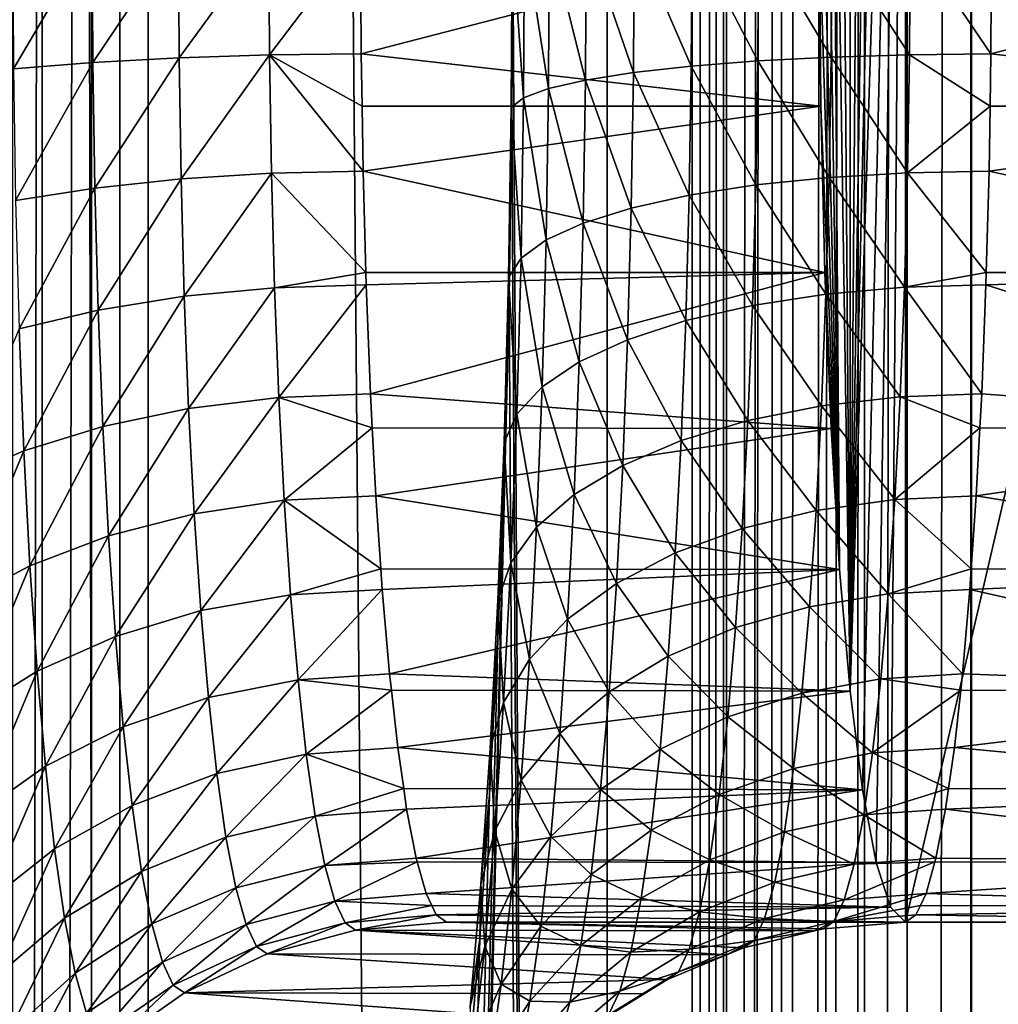
# Model space of a CAD drawing. Extents: x 0 to 448, y 0 to 889.
# Drawn here: x 8 to 23, y 476 to 491 of the extents above; entities that cross this region are included whole.
import ezdxf

# ---------------------------------------------------------------- set-up
doc = ezdxf.new("R2010")
doc.units = 0

msp = doc.modelspace()

# ---------------------------------------------------------------- linework, layer by layer
for points in [[(18.613995, 877.4375, 237.353195), (15.887991, 492.5, 206.194748), (18.613995, 15.562534, 237.353195)], [(18.613995, 15.562534, 237.353195), (18.832415, 877.430298, 239.029724), (18.613995, 877.4375, 237.353195)], [(18.613995, 15.562534, 237.353195), (19.088745, 877.426514, 240.219864), (18.832415, 877.430298, 239.029724)], [(18.836065, 15.569716, 239.05072), (19.088745, 877.426514, 240.219864), (18.613995, 15.562534, 237.353195)], [(19.089163, 15.573502, 240.219757), (19.088745, 877.426514, 240.219864), (18.836065, 15.569716, 239.05072)], [(19.171864, 877.425232, 240.605774), (19.088745, 877.426514, 240.219864), (19.089163, 15.573502, 240.219757)], [(19.089163, 15.573502, 240.219757), (19.670053, 877.421387, 242.243683), (19.171864, 877.425232, 240.605774)], [(19.089163, 15.573502, 240.219757), (19.966856, 877.420166, 242.987839), (19.670053, 877.421387, 242.243683)], [(19.177198, 15.574842, 240.626389), (19.966856, 877.420166, 242.987839), (19.089163, 15.573502, 240.219757)], [(19.177198, 15.574842, 240.626389), (19.65867, 15.578598, 242.211212), (19.966856, 877.420166, 242.987839)], [(19.966856, 877.420166, 242.987839), (19.65867, 15.578598, 242.211212), (19.967958, 15.57982, 242.987411)], [(19.966856, 877.420166, 242.987839), (19.967958, 15.57982, 242.987411), (20.283669, 877.418945, 243.782181)], [(19.967958, 15.57982, 242.987411), (21.00119, 877.417908, 245.225906), (20.283669, 877.418945, 243.782181)], [(20.292372, 15.581101, 243.80159), (21.229372, 877.41803, 245.602814), (19.967958, 15.57982, 242.987411)], [(19.967958, 15.57982, 242.987411), (21.229372, 877.41803, 245.602814), (21.00119, 877.417908, 245.225906)], [(20.292372, 15.581101, 243.80159), (21.011442, 15.582055, 245.244568), (21.229372, 877.41803, 245.602814)], [(21.229372, 877.41803, 245.602814), (21.011442, 15.582055, 245.244568), (21.228477, 15.581965, 245.603348)], [(21.229372, 877.41803, 245.602814), (21.228477, 15.581965, 245.603348), (21.887794, 877.418274, 246.69043)], [(21.887794, 877.418274, 246.69043), (21.228477, 15.581965, 245.603348), (21.868765, 15.581727, 246.661789)], [(21.887794, 877.418274, 246.69043), (21.868765, 15.581727, 246.661789), (22.850231, 877.419983, 248.014297)], [(21.868765, 15.581727, 246.661789), (22.84041, 15.580029, 248.003189), (22.850231, 877.419983, 248.014297)], [(22.850231, 877.419983, 248.014297), (22.84041, 15.580029, 248.003189), (22.849813, 15.580029, 248.014603)], [(23.94323, 877.423096, 249.284714), (22.849813, 15.580029, 248.014603), (24.82222, 877.426514, 250.148209)], [(24.82222, 877.426514, 250.148209), (22.849813, 15.580029, 248.014603), (23.3666, 15.578657, 248.642029)], [(22.861763, 877.419983, 248.030167), (22.849813, 15.580029, 248.014603), (23.94323, 877.423096, 249.284714)], [(22.850231, 877.419983, 248.014297), (22.849813, 15.580029, 248.014603), (22.861763, 877.419983, 248.030167)], [(8.733302, 22.000015, 32.626614), (0.763744, 22.000015, 33.323853), (8.733302, 871, 32.626614)], [(8.733302, 871, 32.626614), (0.763744, 22.000015, 33.323853), (0.763744, 871, 33.323853)], [(10.345682, 871, 51.056206), (10.345682, 22.000015, 51.056206), (8.733302, 871, 32.626614)], [(8.733302, 871, 32.626614), (10.345682, 22.000015, 51.056206), (8.733302, 22.000015, 32.626614)], [(17.319038, 871, 50.446121), (17.319038, 22.000015, 50.446121), (10.345682, 871, 51.056206)], [(10.345682, 871, 51.056206), (17.319038, 22.000015, 50.446121), (10.345682, 22.000015, 51.056206)], [(56.743263, 870, 2.999991), (17.319038, 22.000015, 50.446121), (17.319038, 871, 50.446121)], [(9.485379, 870, 13.461575), (9.485379, 23.000002, 13.461575), (7.6157, 23.000002, 14.201567)], [(9.485379, 870, 13.461575), (7.6157, 23.000002, 14.201567), (7.6157, 870, 14.201567)], [(8.284688, 870, 15.544117), (8.284688, 23.000002, 15.544117), (9.916409, 870, 14.8983)], [(9.916409, 870, 14.8983), (8.284688, 23.000002, 15.544117), (9.916409, 23.000002, 14.8983)], [(49.076141, 23.000002, 1.584336), (9.485379, 23.000002, 13.461575), (49.076141, 870, 1.584336)], [(49.076141, 870, 1.584336), (9.485379, 23.000002, 13.461575), (9.485379, 870, 13.461575)], [(9.916409, 870, 14.8983), (9.916409, 23.000002, 14.8983), (49.507156, 870, 3.021076)], [(49.507156, 870, 3.021076), (9.916409, 23.000002, 14.8983), (49.507156, 23.000002, 3.021076)], [(56.743263, 23.000002, 2.999991), (17.319038, 22.000015, 50.446121), (56.743263, 870, 2.999991)], [(21.626844, 507.272125, 99.684547), (21.013529, 481.009338, 92.674232), (21.853865, 507.5, 102.279358)], [(21.853865, 507.5, 102.279358), (21.013529, 481.009338, 92.674232), (21.200195, 479.509613, 94.807899)], [(21.853865, 507.5, 102.279358), (21.200195, 479.509613, 94.807899), (21.406725, 478.404602, 97.168579)], [(21.406725, 478.404602, 97.168579), (21.626844, 477.727905, 99.684547), (21.853865, 507.5, 102.279358)], [(21.853865, 507.5, 102.279358), (21.626844, 477.727905, 99.684547), (21.853865, 477.5, 102.279358)], [(21.853865, 507.5, 102.279358), (21.853865, 477.5, 102.279358), (28.826326, 507.5, 181.97493)], [(28.826326, 507.5, 181.97493), (21.853865, 477.5, 102.279358), (28.826326, 477.5, 181.97493)], [(21.626844, 507.272125, 99.684547), (21.406725, 506.595367, 97.168579), (21.013529, 481.009338, 92.674232)], [(21.013529, 481.009338, 92.674232), (21.406725, 506.595367, 97.168579), (21.200195, 505.490356, 94.807899)], [(21.013529, 481.009338, 92.674232), (21.200195, 505.490356, 94.807899), (21.013529, 503.990662, 92.674232)], [(21.013529, 503.990662, 92.674232), (20.852386, 502.141846, 90.83242), (21.013529, 481.009338, 92.674232)], [(21.013529, 481.009338, 92.674232), (20.852386, 502.141846, 90.83242), (20.721674, 500, 89.338409)], [(20.852386, 482.858185, 90.83242), (20.721674, 500, 89.338409), (20.625368, 497.63031, 88.237602)], [(21.013529, 481.009338, 92.674232), (20.721674, 500, 89.338409), (20.852386, 482.858185, 90.83242)], [(20.852386, 482.858185, 90.83242), (20.625368, 497.63031, 88.237602), (20.566389, 495.104736, 87.563454)], [(20.566389, 495.104736, 87.563454), (20.546526, 492.5, 87.336433), (20.852386, 482.858185, 90.83242)], [(8.287311, 492.5, 86.53019), (8.298024, 490.46637, 86.652733), (9.494975, 492.5, 87.227432)], [(9.494975, 492.5, 87.227432), (8.298024, 490.46637, 86.652733), (9.505182, 490.562775, 87.34417)], [(9.494975, 492.5, 87.227432), (9.505182, 490.562775, 87.34417), (10.805368, 492.5, 87.704376)], [(10.805368, 492.5, 87.704376), (9.505182, 490.562775, 87.34417), (10.815203, 490.633789, 87.816833)], [(10.805368, 492.5, 87.704376), (10.815203, 490.633789, 87.816833), (12.178675, 492.5, 87.946526)], [(12.178675, 492.5, 87.946526), (10.815203, 490.633789, 87.816833), (12.188286, 490.677307, 88.056366)], [(12.178675, 492.5, 87.946526), (12.188286, 490.677307, 88.056366), (13.57317, 492.5, 87.946526)], [(13.57317, 492.5, 87.946526), (12.188286, 490.677307, 88.056366), (13.582691, 490.691956, 88.055473)], [(20.546526, 492.5, 87.336433), (13.57317, 492.5, 87.946526), (13.582691, 490.691956, 88.055473)], [(20.546526, 492.5, 87.336433), (13.582691, 490.691956, 88.055473), (20.566389, 489.895294, 87.563454)], [(15.873373, 489.727661, 206.027679), (15.887991, 492.5, 206.194748), (15.86321, 489.87851, 204.781494)], [(15.86321, 489.87851, 204.781494), (15.887991, 492.5, 206.194748), (15.877024, 492.5, 204.939453)], [(15.86321, 489.87851, 204.781494), (15.877024, 492.5, 204.939453), (16.049534, 490.025635, 203.548782)], [(15.887991, 492.5, 206.194748), (15.873373, 489.727661, 206.027679), (18.613995, 15.562534, 237.353195)], [(16.049534, 490.025635, 203.548782), (15.877024, 492.5, 204.939453), (16.062588, 492.5, 203.697891)], [(16.049534, 490.025635, 203.548782), (16.062588, 492.5, 203.697891), (16.427771, 490.165436, 202.35997)], [(16.427771, 490.165436, 202.35997), (16.062588, 492.5, 203.697891), (16.440079, 492.5, 202.500656)], [(16.427771, 490.165436, 202.35997), (16.440079, 492.5, 202.500656), (16.988575, 490.294464, 201.244293)], [(16.988575, 490.294464, 201.244293), (16.440079, 492.5, 202.500656), (17.000198, 492.5, 201.377197)], [(16.988575, 490.294464, 201.244293), (17.000198, 492.5, 201.377197), (17.718166, 490.409515, 200.229233)], [(17.718166, 490.409515, 200.229233), (17.000198, 492.5, 201.377197), (17.729193, 492.5, 200.355209)], [(17.718166, 490.409515, 200.229233), (17.729193, 492.5, 200.355209), (18.598572, 490.507782, 199.339783)], [(18.598572, 490.507782, 199.339783), (17.729193, 492.5, 200.355209), (18.609077, 492.5, 199.459824)], [(18.598572, 490.507782, 199.339783), (18.609077, 492.5, 199.459824), (19.608095, 490.586853, 198.597839)], [(19.608095, 490.586853, 198.597839), (18.609077, 492.5, 199.459824), (19.618183, 492.5, 198.71312)], [(19.608095, 490.586853, 198.597839), (19.618183, 492.5, 198.71312), (20.721912, 490.644745, 198.021667)], [(20.721912, 490.644745, 198.021667), (19.618183, 492.5, 198.71312), (20.731688, 492.5, 198.133469)], [(20.546526, 492.5, 87.336433), (20.566389, 489.895294, 87.563454), (20.852386, 482.858185, 90.83242)], [(20.721912, 490.644745, 198.021667), (20.731688, 492.5, 198.133469), (21.912575, 490.680054, 197.625473)], [(21.912575, 490.680054, 197.625473), (20.731688, 492.5, 198.133469), (21.922171, 492.5, 197.735138)], [(21.912575, 490.680054, 197.625473), (21.922171, 492.5, 197.735138), (23.150772, 490.691956, 197.418991)], [(23.150772, 490.691956, 197.418991), (21.922171, 492.5, 197.735138), (23.160294, 492.5, 197.527939)], [(30.113802, 489.895294, 196.690842), (23.150772, 490.691956, 197.418991), (30.133665, 492.5, 196.917847)], [(23.150772, 490.691956, 197.418991), (23.160294, 492.5, 197.527939), (30.133665, 492.5, 196.917847)], [(10.815203, 490.633789, 87.816833), (10.844573, 488.7948, 88.152557), (12.188286, 490.677307, 88.056366)], [(12.188286, 490.677307, 88.056366), (10.844573, 488.7948, 88.152557), (12.21697, 488.881165, 88.384262)], [(12.188286, 490.677307, 88.056366), (13.595343, 489.900146, 88.200027), (13.582691, 490.691956, 88.055473)], [(12.21697, 488.881165, 88.384262), (13.611153, 488.910248, 88.380737), (12.188286, 490.677307, 88.056366)], [(12.188286, 490.677307, 88.056366), (13.611153, 488.910248, 88.380737), (13.595343, 489.900146, 88.200027)], [(13.595343, 489.900146, 88.200027), (20.566389, 489.895294, 87.563454), (13.582691, 490.691956, 88.055473)], [(21.912575, 490.680054, 197.625473), (21.883934, 488.886719, 197.298065), (20.721912, 490.644745, 198.021667)], [(21.912575, 490.680054, 197.625473), (23.138121, 489.900146, 197.274445), (21.883934, 488.886719, 197.298065)], [(23.150772, 490.691956, 197.418991), (23.138121, 489.900146, 197.274445), (21.912575, 490.680054, 197.625473)], [(30.113802, 489.895294, 196.690842), (23.138121, 489.900146, 197.274445), (23.150772, 490.691956, 197.418991)], [(8.298024, 490.46637, 86.652733), (8.330032, 488.462372, 87.018578), (9.505182, 490.562775, 87.34417)], [(9.505182, 490.562775, 87.34417), (8.330032, 488.462372, 87.018578), (9.53567, 488.653778, 87.692673)], [(9.505182, 490.562775, 87.34417), (9.53567, 488.653778, 87.692673), (10.815203, 490.633789, 87.816833)], [(10.815203, 490.633789, 87.816833), (9.53567, 488.653778, 87.692673), (10.844573, 488.7948, 88.152557)], [(19.608095, 490.586853, 198.597839), (19.577995, 488.701569, 198.253662), (18.598572, 490.507782, 199.339783)], [(19.608095, 490.586853, 198.597839), (20.692707, 488.816559, 197.687912), (19.577995, 488.701569, 198.253662)], [(20.721912, 490.644745, 198.021667), (20.692707, 488.816559, 197.687912), (19.608095, 490.586853, 198.597839)], [(20.721912, 490.644745, 198.021667), (21.883934, 488.886719, 197.298065), (20.692707, 488.816559, 197.687912)], [(17.718166, 490.409515, 200.229233), (17.685265, 488.349518, 199.853149), (16.988575, 490.294464, 201.244293)], [(17.718166, 490.409515, 200.229233), (18.567219, 488.544647, 198.981384), (17.685265, 488.349518, 199.853149)], [(18.598572, 490.507782, 199.339783), (18.567219, 488.544647, 198.981384), (17.718166, 490.409515, 200.229233)], [(18.598572, 490.507782, 199.339783), (19.577995, 488.701569, 198.253662), (18.567219, 488.544647, 198.981384)], [(16.988575, 490.294464, 201.244293), (16.953871, 488.121063, 200.847519), (16.427771, 490.165436, 202.35997)], [(16.988575, 490.294464, 201.244293), (17.685265, 488.349518, 199.853149), (16.953871, 488.121063, 200.847519)], [(16.427771, 490.165436, 202.35997), (16.391024, 487.864899, 201.939987), (16.049534, 490.025635, 203.548782)], [(16.427771, 490.165436, 202.35997), (16.953871, 488.121063, 200.847519), (16.391024, 487.864899, 201.939987)], [(16.049534, 490.025635, 203.548782), (16.010597, 487.587372, 203.103668), (15.86321, 489.87851, 204.781494)], [(16.049534, 490.025635, 203.548782), (16.391024, 487.864899, 201.939987), (16.010597, 487.587372, 203.103668)], [(13.611153, 488.910248, 88.380737), (20.566389, 489.895294, 87.563454), (13.595343, 489.900146, 88.200027)], [(13.611153, 488.910248, 88.380737), (20.625368, 487.36972, 88.237602), (20.566389, 489.895294, 87.563454)], [(15.86321, 489.87851, 204.781494), (16.010597, 487.587372, 203.103668), (15.821949, 487.295227, 204.309875)], [(15.86321, 489.87851, 204.781494), (15.821949, 487.295227, 204.309875), (15.873373, 489.727661, 206.027679)], [(20.852386, 482.858185, 90.83242), (20.566389, 489.895294, 87.563454), (20.625368, 487.36972, 88.237602)], [(23.138121, 489.900146, 197.274445), (23.122311, 488.910248, 197.093719), (21.883934, 488.886719, 197.298065)], [(23.122311, 488.910248, 197.093719), (23.138121, 489.900146, 197.274445), (30.113802, 489.895294, 196.690842)], [(30.054823, 487.36972, 196.016678), (23.122311, 488.910248, 197.093719), (30.113802, 489.895294, 196.690842)], [(15.873373, 489.727661, 206.027679), (15.821949, 487.295227, 204.309875), (15.829742, 486.995758, 205.528961)], [(18.613995, 15.562534, 237.353195), (15.873373, 489.727661, 206.027679), (15.829742, 486.995758, 205.528961)], [(10.893062, 487.009857, 88.706657), (12.21697, 488.881165, 88.384262), (10.844573, 488.7948, 88.152557)], [(12.264311, 487.137817, 88.925446), (12.21697, 488.881165, 88.384262), (10.893062, 487.009857, 88.706657)], [(13.652905, 487.372894, 88.857979), (13.611153, 488.910248, 88.380737), (12.21697, 488.881165, 88.384262)], [(12.264311, 487.137817, 88.925446), (13.652905, 487.372894, 88.857979), (12.21697, 488.881165, 88.384262)], [(13.652905, 487.372894, 88.857979), (20.625368, 487.36972, 88.237602), (13.611153, 488.910248, 88.380737)], [(21.883934, 488.886719, 197.298065), (21.836653, 487.146027, 196.757721), (20.692707, 488.816559, 197.687912)], [(21.883934, 488.886719, 197.298065), (23.080557, 487.372894, 196.616501), (21.836653, 487.146027, 196.757721)], [(23.122311, 488.910248, 197.093719), (23.080557, 487.372894, 196.616501), (21.883934, 488.886719, 197.298065)], [(30.054823, 487.36972, 196.016678), (23.080557, 487.372894, 196.616501), (23.122311, 488.910248, 197.093719)], [(9.586006, 486.800842, 88.26786), (10.844573, 488.7948, 88.152557), (9.53567, 488.653778, 87.692673)], [(10.893062, 487.009857, 88.706657), (10.844573, 488.7948, 88.152557), (9.586006, 486.800842, 88.26786)], [(20.692707, 488.816559, 197.687912), (20.644516, 487.042084, 197.13707), (19.577995, 488.701569, 198.253662)], [(20.692707, 488.816559, 197.687912), (21.836653, 487.146027, 196.757721), (20.644516, 487.042084, 197.13707)], [(8.382856, 486.517242, 87.622398), (9.53567, 488.653778, 87.692673), (8.330032, 488.462372, 87.018578)], [(9.586006, 486.800842, 88.26786), (9.53567, 488.653778, 87.692673), (8.382856, 486.517242, 87.622398)], [(19.577995, 488.701569, 198.253662), (19.528299, 486.871704, 197.685623), (18.567219, 488.544647, 198.981384)], [(19.577995, 488.701569, 198.253662), (20.644516, 487.042084, 197.13707), (19.528299, 486.871704, 197.685623)], [(18.567219, 488.544647, 198.981384), (18.515469, 486.63913, 198.389877), (17.685265, 488.349518, 199.853149)], [(18.567219, 488.544647, 198.981384), (19.528299, 486.871704, 197.685623), (18.515469, 486.63913, 198.389877)], [(17.685265, 488.349518, 199.853149), (17.630964, 486.350037, 199.232468), (16.953871, 488.121063, 200.847519)], [(17.685265, 488.349518, 199.853149), (18.515469, 486.63913, 198.389877), (17.630964, 486.350037, 199.232468)], [(16.953871, 488.121063, 200.847519), (16.896576, 486.011536, 200.192657), (16.391024, 487.864899, 201.939987)], [(16.953871, 488.121063, 200.847519), (17.630964, 486.350037, 199.232468), (16.896576, 486.011536, 200.192657)], [(16.391024, 487.864899, 201.939987), (16.330376, 485.631989, 201.246826), (16.010597, 487.587372, 203.103668)], [(16.391024, 487.864899, 201.939987), (16.896576, 486.011536, 200.192657), (16.330376, 485.631989, 201.246826)], [(16.010597, 487.587372, 203.103668), (15.946314, 485.220734, 202.368988), (15.821949, 487.295227, 204.309875)], [(16.010597, 487.587372, 203.103668), (16.330376, 485.631989, 201.246826), (15.946314, 485.220734, 202.368988)], [(13.658121, 487.180908, 88.917572), (13.652905, 487.372894, 88.857979), (12.264311, 487.137817, 88.925446)], [(13.652905, 487.372894, 88.857979), (13.658121, 487.180908, 88.917572), (20.625368, 487.36972, 88.237602)], [(20.625368, 487.36972, 88.237602), (13.658121, 487.180908, 88.917572), (13.722912, 485.529144, 89.65815)], [(20.625368, 487.36972, 88.237602), (13.722912, 485.529144, 89.65815), (20.721674, 485, 89.338409)], [(20.852386, 482.858185, 90.83242), (20.625368, 487.36972, 88.237602), (20.721674, 485, 89.338409)], [(23.080557, 487.372894, 196.616501), (23.075342, 487.180908, 196.5569), (21.836653, 487.146027, 196.757721)], [(23.075342, 487.180908, 196.5569), (23.080557, 487.372894, 196.616501), (30.054823, 487.36972, 196.016678)], [(29.958517, 485, 194.915878), (23.075342, 487.180908, 196.5569), (30.054823, 487.36972, 196.016678)], [(15.821949, 487.295227, 204.309875), (15.946314, 485.220734, 202.368988), (15.75385, 484.787872, 203.53154)], [(15.821949, 487.295227, 204.309875), (15.75385, 484.787872, 203.53154), (15.829742, 486.995758, 205.528961)], [(10.893062, 487.009857, 88.706657), (10.959938, 485.304962, 89.471046), (12.264311, 487.137817, 88.925446)], [(12.264311, 487.137817, 88.925446), (10.959938, 485.304962, 89.471046), (12.329638, 485.472687, 89.672012)], [(12.264311, 487.137817, 88.925446), (12.329638, 485.472687, 89.672012), (13.658121, 487.180908, 88.917572)], [(13.658121, 487.180908, 88.917572), (12.329638, 485.472687, 89.672012), (13.722912, 485.529144, 89.65815)], [(21.771431, 485.483368, 196.012268), (20.644516, 487.042084, 197.13707), (21.836653, 487.146027, 196.757721)], [(21.771431, 485.483368, 196.012268), (21.836653, 487.146027, 196.757721), (23.010551, 485.529144, 195.81633)], [(23.010551, 485.529144, 195.81633), (21.836653, 487.146027, 196.757721), (23.075342, 487.180908, 196.5569)], [(29.958517, 485, 194.915878), (23.010551, 485.529144, 195.81633), (23.075342, 487.180908, 196.5569)], [(4.923597, 44.160248, 80.871284), (15.829742, 486.995758, 205.528961), (4.78591, 44.896931, 79.297501)], [(4.78591, 44.896931, 79.297501), (15.829742, 486.995758, 205.528961), (15.757725, 484.344086, 204.705811)], [(4.923597, 44.160248, 80.871284), (5.048051, 43.160439, 82.293724), (15.829742, 486.995758, 205.528961)], [(5.155474, 41.927876, 83.521606), (15.829742, 486.995758, 205.528961), (5.048051, 43.160439, 82.293724)], [(18.613995, 15.562534, 237.353195), (15.829742, 486.995758, 205.528961), (5.155474, 41.927876, 83.521606)], [(9.586006, 486.800842, 88.26786), (9.655416, 485.031067, 89.061356), (10.893062, 487.009857, 88.706657)], [(10.893062, 487.009857, 88.706657), (9.655416, 485.031067, 89.061356), (10.959938, 485.304962, 89.471046)], [(15.829742, 486.995758, 205.528961), (15.75385, 484.787872, 203.53154), (15.757725, 484.344086, 204.705811)], [(20.578041, 485.347168, 196.377151), (19.528299, 486.871704, 197.685623), (20.644516, 487.042084, 197.13707)], [(20.578041, 485.347168, 196.377151), (20.644516, 487.042084, 197.13707), (21.771431, 485.483368, 196.012268)], [(8.382856, 486.517242, 87.622398), (8.455738, 484.659363, 88.455376), (9.586006, 486.800842, 88.26786)], [(9.586006, 486.800842, 88.26786), (8.455738, 484.659363, 88.455376), (9.655416, 485.031067, 89.061356)], [(19.45974, 485.123932, 196.901993), (18.515469, 486.63913, 198.389877), (19.528299, 486.871704, 197.685623)], [(19.45974, 485.123932, 196.901993), (19.528299, 486.871704, 197.685623), (20.578041, 485.347168, 196.377151)], [(18.444077, 484.819122, 197.573853), (17.630964, 486.350037, 199.232468), (18.515469, 486.63913, 198.389877)], [(18.444077, 484.819122, 197.573853), (18.515469, 486.63913, 198.389877), (19.45974, 485.123932, 196.901993)], [(8.382856, 486.517242, 87.622398), (7.397339, 484.201141, 87.671532), (8.455738, 484.659363, 88.455376)], [(17.556042, 484.440247, 198.376205), (16.896576, 486.011536, 200.192657), (17.630964, 486.350037, 199.232468)], [(17.556042, 484.440247, 198.376205), (17.630964, 486.350037, 199.232468), (18.444077, 484.819122, 197.573853)], [(16.817539, 483.996643, 199.289276), (16.330376, 485.631989, 201.246826), (16.896576, 486.011536, 200.192657)], [(16.817539, 483.996643, 199.289276), (16.896576, 486.011536, 200.192657), (17.556042, 484.440247, 198.376205)], [(16.246721, 483.499207, 200.290588), (15.946314, 485.220734, 202.368988), (16.330376, 485.631989, 201.246826)], [(16.246721, 483.499207, 200.290588), (16.330376, 485.631989, 201.246826), (16.817539, 483.996643, 199.289276)], [(11.044234, 483.704956, 90.434593), (12.329638, 485.472687, 89.672012), (10.959938, 485.304962, 89.471046)], [(12.411967, 483.910004, 90.613098), (12.329638, 485.472687, 89.672012), (11.044234, 483.704956, 90.434593)], [(13.750135, 485.012604, 89.969238), (13.722912, 485.529144, 89.65815), (12.329638, 485.472687, 89.672012)], [(12.411967, 483.910004, 90.613098), (13.750135, 485.012604, 89.969238), (12.329638, 485.472687, 89.672012)], [(13.750135, 485.012604, 89.969238), (20.721674, 485, 89.338409), (13.722912, 485.529144, 89.65815)], [(21.771431, 485.483368, 196.012268), (21.68922, 483.923065, 195.072632), (20.578041, 485.347168, 196.377151)], [(21.771431, 485.483368, 196.012268), (22.983328, 485.012604, 195.505234), (21.68922, 483.923065, 195.072632)], [(23.010551, 485.529144, 195.81633), (22.983328, 485.012604, 195.505234), (21.771431, 485.483368, 196.012268)], [(22.983328, 485.012604, 195.505234), (23.010551, 485.529144, 195.81633), (29.958517, 485, 194.915878)], [(9.74293, 483.370178, 90.061577), (10.959938, 485.304962, 89.471046), (9.655416, 485.031067, 89.061356)], [(11.044234, 483.704956, 90.434593), (10.959938, 485.304962, 89.471046), (9.74293, 483.370178, 90.061577)], [(20.578041, 485.347168, 196.377151), (20.494238, 483.756592, 195.419281), (19.45974, 485.123932, 196.901993)], [(20.578041, 485.347168, 196.377151), (21.68922, 483.923065, 195.072632), (20.494238, 483.756592, 195.419281)], [(15.857652, 482.960236, 201.355499), (15.75385, 484.787872, 203.53154), (15.946314, 485.220734, 202.368988)], [(15.857652, 482.960236, 201.355499), (15.946314, 485.220734, 202.368988), (16.246721, 483.499207, 200.290588)], [(8.547604, 482.915833, 89.505371), (9.655416, 485.031067, 89.061356), (8.455738, 484.659363, 88.455376)], [(9.74293, 483.370178, 90.061577), (9.655416, 485.031067, 89.061356), (8.547604, 482.915833, 89.505371)], [(13.804585, 483.979034, 90.591667), (13.750135, 485.012604, 89.969238), (12.411967, 483.910004, 90.613098)], [(13.804585, 483.979034, 90.591667), (20.721674, 485, 89.338409), (13.750135, 485.012604, 89.969238)], [(13.804585, 483.979034, 90.591667), (20.852386, 482.858185, 90.83242), (20.721674, 485, 89.338409)], [(19.45974, 485.123932, 196.901993), (19.373312, 483.483704, 195.91423), (18.444077, 484.819122, 197.573853)], [(19.45974, 485.123932, 196.901993), (20.494238, 483.756592, 195.419281), (19.373312, 483.483704, 195.91423)], [(22.983328, 485.012604, 195.505234), (22.928879, 483.979034, 194.882813), (21.68922, 483.923065, 195.072632)], [(22.983328, 485.012604, 195.505234), (29.958517, 485, 194.915878), (22.928879, 483.979034, 194.882813)], [(22.928879, 483.979034, 194.882813), (29.958517, 485, 194.915878), (29.827803, 482.858185, 193.421875)], [(15.659913, 482.392975, 202.457764), (15.757725, 484.344086, 204.705811), (15.75385, 484.787872, 203.53154)], [(15.659913, 482.392975, 202.457764), (15.75385, 484.787872, 203.53154), (15.857652, 482.960236, 201.355499)], [(18.444077, 484.819122, 197.573853), (18.354073, 483.111115, 196.545258), (17.556042, 484.440247, 198.376205)], [(18.444077, 484.819122, 197.573853), (19.373312, 483.483704, 195.91423), (18.354073, 483.111115, 196.545258)], [(7.494569, 482.355682, 88.782898), (8.455738, 484.659363, 88.455376), (7.397339, 484.201141, 87.671532)], [(8.547604, 482.915833, 89.505371), (8.455738, 484.659363, 88.455376), (7.494569, 482.355682, 88.782898)], [(17.556042, 484.440247, 198.376205), (17.461613, 482.64798, 197.296875), (16.817539, 483.996643, 199.289276)], [(17.556042, 484.440247, 198.376205), (18.354073, 483.111115, 196.545258), (17.461613, 482.64798, 197.296875)], [(4.78591, 44.896931, 79.297501), (15.757725, 484.344086, 204.705811), (15.658379, 481.811371, 203.570267)], [(15.658379, 481.811371, 203.570267), (15.757725, 484.344086, 204.705811), (15.659913, 482.392975, 202.457764)], [(13.880327, 482.869873, 91.457344), (13.804585, 483.979034, 90.591667), (12.411967, 483.910004, 90.613098)], [(13.880327, 482.869873, 91.457344), (20.852386, 482.858185, 90.83242), (13.804585, 483.979034, 90.591667)], [(16.817539, 483.996643, 199.289276), (16.717911, 482.105713, 198.150528), (16.246721, 483.499207, 200.290588)], [(16.817539, 483.996643, 199.289276), (17.461613, 482.64798, 197.296875), (16.717911, 482.105713, 198.150528)], [(22.928879, 483.979034, 194.882813), (22.853136, 482.869873, 194.01712), (21.68922, 483.923065, 195.072632)], [(22.928879, 483.979034, 194.882813), (29.827803, 482.858185, 193.421875), (22.853136, 482.869873, 194.01712)], [(11.144728, 482.233215, 91.583229), (12.411967, 483.910004, 90.613098), (11.044234, 483.704956, 90.434593)], [(12.51012, 482.472565, 91.734962), (12.411967, 483.910004, 90.613098), (11.144728, 482.233215, 91.583229)], [(12.51012, 482.472565, 91.734962), (13.880327, 482.869873, 91.457344), (12.411967, 483.910004, 90.613098)], [(21.68922, 483.923065, 195.072632), (21.59123, 482.487854, 193.952469), (20.494238, 483.756592, 195.419281)], [(21.68922, 483.923065, 195.072632), (22.853136, 482.869873, 194.01712), (21.59123, 482.487854, 193.952469)], [(9.847254, 481.842438, 91.253937), (11.044234, 483.704956, 90.434593), (9.74293, 483.370178, 90.061577)], [(11.144728, 482.233215, 91.583229), (11.044234, 483.704956, 90.434593), (9.847254, 481.842438, 91.253937)], [(20.494238, 483.756592, 195.419281), (20.394325, 482.293518, 194.27739), (19.373312, 483.483704, 195.91423)], [(20.494238, 483.756592, 195.419281), (21.59123, 482.487854, 193.952469), (20.394325, 482.293518, 194.27739)], [(16.246721, 483.499207, 200.290588), (16.141266, 481.497681, 199.085236), (15.857652, 482.960236, 201.355499)], [(16.246721, 483.499207, 200.290588), (16.717911, 482.105713, 198.150528), (16.141266, 481.497681, 199.085236)], [(19.373312, 483.483704, 195.91423), (19.270302, 481.974945, 194.736694), (18.354073, 483.111115, 196.545258)], [(19.373312, 483.483704, 195.91423), (20.394325, 482.293518, 194.27739), (19.270302, 481.974945, 194.736694)], [(8.657113, 481.312042, 90.75708), (9.74293, 483.370178, 90.061577), (8.547604, 482.915833, 89.505371)], [(9.847254, 481.842438, 91.253937), (9.74293, 483.370178, 90.061577), (8.657113, 481.312042, 90.75708)], [(18.354073, 483.111115, 196.545258), (18.246799, 481.540009, 195.319061), (17.461613, 482.64798, 197.296875)], [(18.354073, 483.111115, 196.545258), (19.270302, 481.974945, 194.736694), (18.246799, 481.540009, 195.319061)], [(7.610485, 480.658173, 90.107758), (8.547604, 482.915833, 89.505371), (7.494569, 482.355682, 88.782898)], [(8.657113, 481.312042, 90.75708), (8.547604, 482.915833, 89.505371), (7.610485, 480.658173, 90.107758)], [(15.857652, 482.960236, 201.355499), (15.745878, 480.838837, 200.077957), (15.659913, 482.392975, 202.457764)], [(15.857652, 482.960236, 201.355499), (16.141266, 481.497681, 199.085236), (15.745878, 480.838837, 200.077957)], [(13.901949, 482.553162, 91.704514), (13.880327, 482.869873, 91.457344), (12.51012, 482.472565, 91.734962)], [(13.880327, 482.869873, 91.457344), (13.901949, 482.553162, 91.704514), (20.852386, 482.858185, 90.83242)], [(20.852386, 482.858185, 90.83242), (13.901949, 482.553162, 91.704514), (14.013574, 481.272339, 92.980461)], [(20.852386, 482.858185, 90.83242), (14.013574, 481.272339, 92.980461), (21.013529, 481.009338, 92.674232)], [(22.853136, 482.869873, 194.01712), (22.831514, 482.553162, 193.769958), (21.59123, 482.487854, 193.952469)], [(22.853136, 482.869873, 194.01712), (29.827803, 482.858185, 193.421875), (22.831514, 482.553162, 193.769958)], [(29.666662, 481.009338, 191.580063), (22.831514, 482.553162, 193.769958), (29.827803, 482.858185, 193.421875)], [(17.461613, 482.64798, 197.296875), (17.349049, 480.99939, 196.010193), (16.717911, 482.105713, 198.150528)], [(17.461613, 482.64798, 197.296875), (18.246799, 481.540009, 195.319061), (17.349049, 480.99939, 196.010193)], [(11.144728, 482.233215, 91.583229), (11.259943, 480.911224, 92.900215), (12.51012, 482.472565, 91.734962)], [(12.51012, 482.472565, 91.734962), (11.259943, 480.911224, 92.900215), (12.622654, 481.181396, 93.02124)], [(12.51012, 482.472565, 91.734962), (12.622654, 481.181396, 93.02124), (13.901949, 482.553162, 91.704514)], [(13.901949, 482.553162, 91.704514), (12.622654, 481.181396, 93.02124), (14.013574, 481.272339, 92.980461)], [(21.478861, 481.198608, 192.668152), (20.394325, 482.293518, 194.27739), (21.59123, 482.487854, 193.952469)], [(21.478861, 481.198608, 192.668152), (21.59123, 482.487854, 193.952469), (22.719891, 481.272339, 192.494019)], [(22.719891, 481.272339, 192.494019), (21.59123, 482.487854, 193.952469), (22.831514, 482.553162, 193.769958)], [(29.666662, 481.009338, 191.580063), (22.719891, 481.272339, 192.494019), (22.831514, 482.553162, 193.769958)], [(15.659913, 482.392975, 202.457764), (15.745878, 480.838837, 200.077957), (15.541494, 480.145416, 201.104248)], [(15.659913, 482.392975, 202.457764), (15.541494, 480.145416, 201.104248), (15.658379, 481.811371, 203.570267)], [(20.279779, 480.979279, 192.968124), (19.270302, 481.974945, 194.736694), (20.394325, 482.293518, 194.27739)], [(20.279779, 480.979279, 192.968124), (20.394325, 482.293518, 194.27739), (21.478861, 481.198608, 192.668152)], [(9.847254, 481.842438, 91.253937), (9.96685, 480.470093, 92.621048), (11.144728, 482.233215, 91.583229)], [(11.144728, 482.233215, 91.583229), (9.96685, 480.470093, 92.621048), (11.259943, 480.911224, 92.900215)], [(16.717911, 482.105713, 198.150528), (16.599148, 480.366394, 196.79303), (16.141266, 481.497681, 199.085236)], [(16.717911, 482.105713, 198.150528), (17.349049, 480.99939, 196.010193), (16.599148, 480.366394, 196.79303)], [(8.657113, 481.312042, 90.75708), (8.78267, 479.871399, 92.19223), (9.847254, 481.842438, 91.253937)], [(9.847254, 481.842438, 91.253937), (8.78267, 479.871399, 92.19223), (9.96685, 480.470093, 92.621048)], [(19.15218, 480.619659, 193.386566), (18.246799, 481.540009, 195.319061), (19.270302, 481.974945, 194.736694)], [(19.15218, 480.619659, 193.386566), (19.270302, 481.974945, 194.736694), (20.279779, 480.979279, 192.968124)], [(15.658379, 481.811371, 203.570267), (15.53315, 479.434509, 202.13887), (4.78591, 44.896931, 79.297501)], [(15.658379, 481.811371, 203.570267), (15.541494, 480.145416, 201.104248), (15.53315, 479.434509, 202.13887)], [(18.123806, 480.128693, 193.913147), (17.349049, 480.99939, 196.010193), (18.246799, 481.540009, 195.319061)], [(18.123806, 480.128693, 193.913147), (18.246799, 481.540009, 195.319061), (19.15218, 480.619659, 193.386566)], [(16.141266, 481.497681, 199.085236), (16.015545, 479.656586, 197.648315), (15.745878, 480.838837, 200.077957)], [(16.141266, 481.497681, 199.085236), (16.599148, 480.366394, 196.79303), (16.015545, 479.656586, 197.648315)], [(7.610485, 480.658173, 90.107758), (7.743388, 479.133301, 91.626785), (8.657113, 481.312042, 90.75708)], [(8.657113, 481.312042, 90.75708), (7.743388, 479.133301, 91.626785), (8.78267, 479.871399, 92.19223)], [(14.041185, 481.024231, 93.295944), (14.013574, 481.272339, 92.980461), (12.622654, 481.181396, 93.02124)], [(14.041185, 481.024231, 93.295944), (21.013529, 481.009338, 92.674232), (14.013574, 481.272339, 92.980461)], [(22.719891, 481.272339, 192.494019), (22.692278, 481.024231, 192.178513), (21.478861, 481.198608, 192.668152)], [(22.692278, 481.024231, 192.178513), (22.719891, 481.272339, 192.494019), (29.666662, 481.009338, 191.580063)], [(11.388212, 479.758209, 94.366348), (12.622654, 481.181396, 93.02124), (11.259943, 480.911224, 92.900215)], [(12.747929, 480.055206, 94.453201), (12.622654, 481.181396, 93.02124), (11.388212, 479.758209, 94.366348)], [(12.747929, 480.055206, 94.453201), (14.041185, 481.024231, 93.295944), (12.622654, 481.181396, 93.02124)], [(21.478861, 481.198608, 192.668152), (21.353781, 480.074188, 191.238373), (20.279779, 480.979279, 192.968124)], [(21.478861, 481.198608, 192.668152), (22.692278, 481.024231, 192.178513), (21.353781, 480.074188, 191.238373)], [(14.137849, 480.155243, 94.400902), (14.041185, 481.024231, 93.295944), (12.747929, 480.055206, 94.453201)], [(14.137849, 480.155243, 94.400902), (21.013529, 481.009338, 92.674232), (14.041185, 481.024231, 93.295944)], [(14.137849, 480.155243, 94.400902), (21.200195, 479.509613, 94.807899), (21.013529, 481.009338, 92.674232)], [(17.219976, 479.518463, 194.534927), (16.599148, 480.366394, 196.79303), (17.349049, 480.99939, 196.010193)], [(17.219976, 479.518463, 194.534927), (17.349049, 480.99939, 196.010193), (18.123806, 480.128693, 193.913147)], [(20.279779, 480.979279, 192.968124), (20.152271, 479.833008, 191.510605), (19.15218, 480.619659, 193.386566)], [(20.279779, 480.979279, 192.968124), (21.353781, 480.074188, 191.238373), (20.152271, 479.833008, 191.510605)], [(22.692278, 481.024231, 192.178513), (22.595613, 480.155243, 191.073563), (21.353781, 480.074188, 191.238373)], [(22.692278, 481.024231, 192.178513), (29.666662, 481.009338, 191.580063), (22.595613, 480.155243, 191.073563)], [(22.595613, 480.155243, 191.073563), (29.666662, 481.009338, 191.580063), (29.479996, 479.509613, 189.446396)], [(10.100007, 479.273163, 94.14299), (11.259943, 480.911224, 92.900215), (9.96685, 480.470093, 92.621048)], [(11.388212, 479.758209, 94.366348), (11.259943, 480.911224, 92.900215), (10.100007, 479.273163, 94.14299)], [(15.745878, 480.838837, 200.077957), (15.612632, 478.887512, 198.555008), (15.541494, 480.145416, 201.104248)], [(15.745878, 480.838837, 200.077957), (16.015545, 479.656586, 197.648315), (15.612632, 478.887512, 198.555008)], [(19.15218, 480.619659, 193.386566), (19.020676, 479.437653, 191.883545), (18.123806, 480.128693, 193.913147)], [(19.15218, 480.619659, 193.386566), (20.152271, 479.833008, 191.510605), (19.020676, 479.437653, 191.883545)], [(8.922458, 478.614929, 93.789909), (9.96685, 480.470093, 92.621048), (8.78267, 479.871399, 92.19223)], [(10.100007, 479.273163, 94.14299), (9.96685, 480.470093, 92.621048), (8.922458, 478.614929, 93.789909)], [(16.462967, 478.803955, 195.236557), (16.015545, 479.656586, 197.648315), (16.599148, 480.366394, 196.79303)], [(16.462967, 478.803955, 195.236557), (16.599148, 480.366394, 196.79303), (17.219976, 479.518463, 194.534927)], [(11.527658, 478.790955, 95.960243), (12.747929, 480.055206, 94.453201), (11.388212, 479.758209, 94.366348)], [(12.884125, 479.110535, 96.009933), (12.747929, 480.055206, 94.453201), (11.527658, 478.790955, 95.960243)], [(14.227926, 479.530457, 95.430527), (14.137849, 480.155243, 94.400902), (12.747929, 480.055206, 94.453201)], [(12.884125, 479.110535, 96.009933), (14.227926, 479.530457, 95.430527), (12.747929, 480.055206, 94.453201)], [(14.227926, 479.530457, 95.430527), (21.200195, 479.509613, 94.807899), (14.137849, 480.155243, 94.400902)], [(15.541494, 480.145416, 201.104248), (15.612632, 478.887512, 198.555008), (15.400335, 478.078064, 199.490738)], [(15.541494, 480.145416, 201.104248), (15.400335, 478.078064, 199.490738), (15.53315, 479.434509, 202.13887)], [(18.123806, 480.128693, 193.913147), (17.986864, 478.897827, 192.348022), (17.219976, 479.518463, 194.534927)], [(18.123806, 480.128693, 193.913147), (19.020676, 479.437653, 191.883545), (17.986864, 478.897827, 192.348022)], [(21.353781, 480.074188, 191.238373), (21.217793, 479.130951, 189.684021), (20.152271, 479.833008, 191.510605)], [(21.353781, 480.074188, 191.238373), (22.505537, 479.530457, 190.043945), (21.217793, 479.130951, 189.684021)], [(22.595613, 480.155243, 191.073563), (22.505537, 479.530457, 190.043945), (21.353781, 480.074188, 191.238373)], [(22.595613, 480.155243, 191.073563), (29.479996, 479.509613, 189.446396), (22.505537, 479.530457, 190.043945)], [(7.891327, 477.803406, 93.317841), (8.78267, 479.871399, 92.19223), (7.743388, 479.133301, 91.626785)], [(8.922458, 478.614929, 93.789909), (8.78267, 479.871399, 92.19223), (7.891327, 477.803406, 93.317841)], [(10.244757, 478.269135, 95.797554), (11.388212, 479.758209, 94.366348), (10.100007, 479.273163, 94.14299)], [(11.527658, 478.790955, 95.960243), (11.388212, 479.758209, 94.366348), (10.244757, 478.269135, 95.797554)], [(20.152271, 479.833008, 191.510605), (20.013645, 478.87146, 189.926071), (19.020676, 479.437653, 191.883545)], [(20.152271, 479.833008, 191.510605), (21.217793, 479.130951, 189.684021), (20.013645, 478.87146, 189.926071)], [(15.871406, 478.002777, 196.000809), (15.612632, 478.887512, 198.555008), (16.015545, 479.656586, 197.648315)], [(15.871406, 478.002777, 196.000809), (16.015545, 479.656586, 197.648315), (16.462967, 478.803955, 195.236557)], [(14.272958, 479.21817, 95.945129), (14.227926, 479.530457, 95.430527), (12.884125, 479.110535, 96.009933)], [(14.227926, 479.530457, 95.430527), (14.272958, 479.21817, 95.945129), (21.200195, 479.509613, 94.807899)], [(21.200195, 479.509613, 94.807899), (14.272958, 479.21817, 95.945129), (14.416918, 478.474762, 97.590614)], [(21.200195, 479.509613, 94.807899), (14.416918, 478.474762, 97.590614), (21.406725, 478.404602, 97.168579)], [(17.219976, 479.518463, 194.534927), (17.076298, 478.226868, 192.892593), (16.462967, 478.803955, 195.236557)], [(17.219976, 479.518463, 194.534927), (17.986864, 478.897827, 192.348022), (17.076298, 478.226868, 192.892593)], [(22.505537, 479.530457, 190.043945), (22.460505, 479.21817, 189.529343), (21.217793, 479.130951, 189.684021)], [(22.505537, 479.530457, 190.043945), (29.479996, 479.509613, 189.446396), (22.460505, 479.21817, 189.529343)], [(29.273466, 478.404602, 187.085724), (22.460505, 479.21817, 189.529343), (29.479996, 479.509613, 189.446396)], [(4.78591, 44.896931, 79.297501), (15.53315, 479.434509, 202.13887), (15.383855, 477.248199, 200.43251)], [(15.53315, 479.434509, 202.13887), (15.400335, 478.078064, 199.490738), (15.383855, 477.248199, 200.43251)], [(19.020676, 479.437653, 191.883545), (18.877729, 478.446106, 190.249557), (17.986864, 478.897827, 192.348022)], [(19.020676, 479.437653, 191.883545), (20.013645, 478.87146, 189.926071), (18.877729, 478.446106, 190.249557)], [(9.074405, 477.560913, 95.526825), (10.100007, 479.273163, 94.14299), (8.922458, 478.614929, 93.789909)], [(10.244757, 478.269135, 95.797554), (10.100007, 479.273163, 94.14299), (9.074405, 477.560913, 95.526825)], [(12.884125, 479.110535, 96.009933), (13.029263, 478.361145, 97.668762), (14.272958, 479.21817, 95.945129)], [(14.272958, 479.21817, 95.945129), (13.029263, 478.361145, 97.668762), (14.416918, 478.474762, 97.590614)], [(22.316545, 478.474762, 187.88385), (21.217793, 479.130951, 189.684021), (22.460505, 479.21817, 189.529343)], [(29.273466, 478.404602, 187.085724), (22.316545, 478.474762, 187.88385), (22.460505, 479.21817, 189.529343)], [(11.527658, 478.790955, 95.960243), (11.676252, 478.023651, 97.658653), (12.884125, 479.110535, 96.009933)], [(12.884125, 479.110535, 96.009933), (11.676252, 478.023651, 97.658653), (13.029263, 478.361145, 97.668762)], [(21.07288, 478.38269, 188.027725), (20.013645, 478.87146, 189.926071), (21.217793, 479.130951, 189.684021)], [(21.07288, 478.38269, 188.027725), (21.217793, 479.130951, 189.684021), (22.316545, 478.474762, 187.88385)], [(15.459866, 477.134674, 196.808823), (15.400335, 478.078064, 199.490738), (15.612632, 478.887512, 198.555008)], [(15.459866, 477.134674, 196.808823), (15.612632, 478.887512, 198.555008), (15.871406, 478.002777, 196.000809)], [(17.986864, 478.897827, 192.348022), (17.838001, 477.865295, 190.646515), (17.076298, 478.226868, 192.892593)], [(17.986864, 478.897827, 192.348022), (18.877729, 478.446106, 190.249557), (17.838001, 477.865295, 190.646515)], [(19.865915, 478.108643, 188.23764), (18.877729, 478.446106, 190.249557), (20.013645, 478.87146, 189.926071)], [(19.865915, 478.108643, 188.23764), (20.013645, 478.87146, 189.926071), (21.07288, 478.38269, 188.027725)], [(10.244757, 478.269135, 95.797554), (10.399014, 477.472595, 97.560623), (11.527658, 478.790955, 95.960243)], [(11.527658, 478.790955, 95.960243), (10.399014, 477.472595, 97.560623), (11.676252, 478.023651, 97.658653)], [(16.462967, 478.803955, 195.236557), (16.311377, 477.441284, 193.503845), (15.871406, 478.002777, 196.000809)], [(16.462967, 478.803955, 195.236557), (17.076298, 478.226868, 192.892593), (16.311377, 477.441284, 193.503845)], [(8.05217, 476.687775, 95.156258), (8.922458, 478.614929, 93.789909), (7.891327, 477.803406, 93.317841)], [(9.074405, 477.560913, 95.526825), (8.922458, 478.614929, 93.789909), (8.05217, 476.687775, 95.156258)], [(14.433652, 478.414917, 97.781876), (14.416918, 478.474762, 97.590614), (13.029263, 478.361145, 97.668762)], [(13.181194, 477.817871, 99.405472), (14.433652, 478.414917, 97.781876), (13.029263, 478.361145, 97.668762)], [(14.567629, 477.935883, 99.31337), (14.433652, 478.414917, 97.781876), (13.181194, 477.817871, 99.405472)], [(14.416918, 478.474762, 97.590614), (14.433652, 478.414917, 97.781876), (21.406725, 478.404602, 97.168579)], [(21.406725, 478.404602, 97.168579), (14.433652, 478.414917, 97.781876), (14.567629, 477.935883, 99.31337)], [(21.406725, 478.404602, 97.168579), (14.567629, 477.935883, 99.31337), (21.626844, 477.727905, 99.684547)], [(18.725395, 477.659454, 188.508423), (17.838001, 477.865295, 190.646515), (18.877729, 478.446106, 190.249557)], [(18.725395, 477.659454, 188.508423), (18.877729, 478.446106, 190.249557), (19.865915, 478.108643, 188.23764)], [(22.29981, 478.414917, 187.692596), (22.165819, 477.935883, 186.161102), (20.921171, 477.84024, 186.29364)], [(21.07288, 478.38269, 188.027725), (22.29981, 478.414917, 187.692596), (20.921171, 477.84024, 186.29364)], [(22.316545, 478.474762, 187.88385), (22.29981, 478.414917, 187.692596), (21.07288, 478.38269, 188.027725)], [(22.29981, 478.414917, 187.692596), (29.273466, 478.404602, 187.085724), (22.165819, 477.935883, 186.161102)], [(22.165819, 477.935883, 186.161102), (29.273466, 478.404602, 187.085724), (29.053345, 477.727905, 184.569748)], [(22.29981, 478.414917, 187.692596), (22.316545, 478.474762, 187.88385), (29.273466, 478.404602, 187.085724)], [(9.074405, 477.560913, 95.526825), (9.236336, 476.724731, 97.377625), (10.244757, 478.269135, 95.797554)], [(10.244757, 478.269135, 95.797554), (9.236336, 476.724731, 97.377625), (10.399014, 477.472595, 97.560623)], [(11.83182, 477.467438, 99.436829), (13.029263, 478.361145, 97.668762), (11.676252, 478.023651, 97.658653)], [(13.181194, 477.817871, 99.405472), (13.029263, 478.361145, 97.668762), (11.83182, 477.467438, 99.436829)], [(21.07288, 478.38269, 188.027725), (20.921171, 477.84024, 186.29364), (19.865915, 478.108643, 188.23764)], [(17.076298, 478.226868, 192.892593), (16.92009, 477.143402, 191.107132), (16.311377, 477.441284, 193.503845)], [(17.076298, 478.226868, 192.892593), (17.838001, 477.865295, 190.646515), (16.92009, 477.143402, 191.107132)], [(19.865915, 478.108643, 188.23764), (19.711271, 477.555695, 186.46991), (18.725395, 477.659454, 188.508423)], [(19.865915, 478.108643, 188.23764), (20.921171, 477.84024, 186.29364), (19.711271, 477.555695, 186.46991)], [(10.560497, 476.895203, 99.406471), (11.676252, 478.023651, 97.658653), (10.399014, 477.472595, 97.560623)], [(11.83182, 477.467438, 99.436829), (11.676252, 478.023651, 97.658653), (10.560497, 476.895203, 99.406471)], [(15.238479, 476.221008, 197.640747), (15.383855, 477.248199, 200.43251), (15.400335, 478.078064, 199.490738)], [(15.238479, 476.221008, 197.640747), (15.400335, 478.078064, 199.490738), (15.459866, 477.134674, 196.808823)], [(15.871406, 478.002777, 196.000809), (15.71095, 476.560394, 194.166733), (15.459866, 477.134674, 196.808823)], [(15.871406, 478.002777, 196.000809), (16.311377, 477.441284, 193.503845), (15.71095, 476.560394, 194.166733)], [(11.992097, 477.130402, 101.268822), (13.181194, 477.817871, 99.405472), (11.83182, 477.467438, 99.436829)], [(13.337747, 477.488739, 101.194763), (13.181194, 477.817871, 99.405472), (11.992097, 477.130402, 101.268822)], [(14.653906, 477.754486, 100.299492), (14.567629, 477.935883, 99.31337), (13.181194, 477.817871, 99.405472)], [(13.337747, 477.488739, 101.194763), (14.653906, 477.754486, 100.299492), (13.181194, 477.817871, 99.405472)], [(14.653906, 477.754486, 100.299492), (21.626844, 477.727905, 99.684547), (14.567629, 477.935883, 99.31337)], [(17.679379, 477.046204, 188.83342), (16.92009, 477.143402, 191.107132), (17.838001, 477.865295, 190.646515)], [(17.679379, 477.046204, 188.83342), (17.838001, 477.865295, 190.646515), (18.725395, 477.659454, 188.508423)], [(20.764858, 477.511597, 184.507095), (19.711271, 477.555695, 186.46991), (20.921171, 477.84024, 186.29364)], [(20.921171, 477.84024, 186.29364), (22.165819, 477.935883, 186.161102), (20.764858, 477.511597, 184.507095)], [(20.764858, 477.511597, 184.507095), (22.165819, 477.935883, 186.161102), (22.079557, 477.754486, 185.174988)], [(22.165819, 477.935883, 186.161102), (29.053345, 477.727905, 184.569748), (22.079557, 477.754486, 185.174988)], [(14.722914, 477.609375, 101.08828), (14.653906, 477.754486, 100.299492), (13.337747, 477.488739, 101.194763)], [(14.722914, 477.609375, 101.08828), (21.626844, 477.727905, 99.684547), (14.653906, 477.754486, 100.299492)], [(14.722914, 477.609375, 101.08828), (21.853865, 477.5, 102.279358), (21.626844, 477.727905, 99.684547)], [(18.725395, 477.659454, 188.508423), (18.565908, 477.089264, 186.685516), (17.679379, 477.046204, 188.83342)], [(18.725395, 477.659454, 188.508423), (19.711271, 477.555695, 186.46991), (18.565908, 477.089264, 186.685516)], [(20.764858, 477.511597, 184.507095), (22.079557, 477.754486, 185.174988), (22.01055, 477.609375, 184.3862)], [(22.079557, 477.754486, 185.174988), (29.053345, 477.727905, 184.569748), (22.01055, 477.609375, 184.3862)], [(28.826326, 477.5, 181.97493), (22.01055, 477.609375, 184.3862), (29.053345, 477.727905, 184.569748)], [(8.05217, 476.687775, 95.156258), (8.223563, 475.802765, 97.115242), (9.074405, 477.560913, 95.526825)], [(9.074405, 477.560913, 95.526825), (8.223563, 475.802765, 97.115242), (9.236336, 476.724731, 97.377625)], [(13.337747, 477.488739, 101.194763), (13.496608, 477.378448, 103.010521), (14.722914, 477.609375, 101.08828)], [(14.722914, 477.609375, 101.08828), (13.496608, 477.378448, 103.010521), (14.880508, 477.5, 102.88945)], [(13.496608, 477.378448, 103.010521), (20.471319, 477.369019, 182.705887), (14.880508, 477.5, 102.88945)], [(14.880508, 477.5, 102.88945), (21.853865, 477.5, 102.279358), (14.722914, 477.609375, 101.08828)], [(21.852955, 477.5, 182.585037), (28.826326, 477.5, 181.97493), (14.880508, 477.5, 102.88945)], [(14.880508, 477.5, 102.88945), (28.826326, 477.5, 181.97493), (21.853865, 477.5, 102.279358)], [(14.880508, 477.5, 102.88945), (20.471319, 477.369019, 182.705887), (20.606249, 477.401489, 182.694092)], [(14.880508, 477.5, 102.88945), (20.606249, 477.401489, 182.694092), (21.852955, 477.5, 182.585037)], [(19.551933, 477.220673, 184.648682), (18.565908, 477.089264, 186.685516), (19.711271, 477.555695, 186.46991)], [(19.551933, 477.220673, 184.648682), (19.711271, 477.555695, 186.46991), (20.764858, 477.511597, 184.507095)], [(20.764858, 477.511597, 184.507095), (20.471319, 477.369019, 182.705887), (19.551933, 477.220673, 184.648682)], [(20.764858, 477.511597, 184.507095), (20.606249, 477.401489, 182.694092), (20.471319, 477.369019, 182.705887)], [(20.764858, 477.511597, 184.507095), (21.852955, 477.5, 182.585037), (20.606249, 477.401489, 182.694092)], [(22.01055, 477.609375, 184.3862), (21.852955, 477.5, 182.585037), (20.764858, 477.511597, 184.507095)], [(21.852955, 477.5, 182.585037), (22.01055, 477.609375, 184.3862), (28.826326, 477.5, 181.97493)], [(9.405867, 476.118622, 99.315346), (10.399014, 477.472595, 97.560623), (9.236336, 476.724731, 97.377625)], [(10.560497, 476.895203, 99.406471), (10.399014, 477.472595, 97.560623), (9.405867, 476.118622, 99.315346)], [(10.726884, 476.54538, 101.308205), (11.83182, 477.467438, 99.436829), (10.560497, 476.895203, 99.406471)], [(11.992097, 477.130402, 101.268822), (11.83182, 477.467438, 99.436829), (10.726884, 476.54538, 101.308205)], [(11.992097, 477.130402, 101.268822), (12.154758, 477.017548, 103.127922), (13.337747, 477.488739, 101.194763)], [(13.337747, 477.488739, 101.194763), (12.154758, 477.017548, 103.127922), (13.496608, 477.378448, 103.010521)], [(12.154758, 477.017548, 103.127922), (19.133717, 477.001801, 182.822922), (13.496608, 477.378448, 103.010521)], [(19.133717, 477.001801, 182.822922), (19.390224, 477.108459, 182.800491), (13.496608, 477.378448, 103.010521)], [(13.496608, 477.378448, 103.010521), (19.390224, 477.108459, 182.800491), (20.471319, 477.369019, 182.705887)], [(16.311377, 477.441284, 193.503845), (16.14657, 476.298187, 191.620132), (15.71095, 476.560394, 194.166733)], [(16.311377, 477.441284, 193.503845), (16.92009, 477.143402, 191.107132), (16.14657, 476.298187, 191.620132)], [(19.551933, 477.220673, 184.648682), (20.471319, 477.369019, 182.705887), (19.390224, 477.108459, 182.800491)], [(15.383855, 477.248199, 200.43251), (15.212685, 475.284241, 198.476044), (4.78591, 44.896931, 79.297501)], [(15.212685, 475.284241, 198.476044), (15.383855, 477.248199, 200.43251), (15.238479, 476.221008, 197.640747)], [(19.551933, 477.220673, 184.648682), (19.133717, 477.001801, 182.822922), (18.401592, 476.743774, 184.807434)], [(18.401592, 476.743774, 184.807434), (18.565908, 477.089264, 186.685516), (19.551933, 477.220673, 184.648682)], [(19.551933, 477.220673, 184.648682), (19.390224, 477.108459, 182.800491), (19.133717, 477.001801, 182.822922)], [(10.726884, 476.54538, 101.308205), (10.895729, 476.428223, 103.238068), (11.992097, 477.130402, 101.268822)], [(11.992097, 477.130402, 101.268822), (10.895729, 476.428223, 103.238068), (12.154758, 477.017548, 103.127922)], [(15.459866, 477.134674, 196.808823), (15.289799, 475.605896, 194.864929), (15.238479, 476.221008, 197.640747)], [(15.459866, 477.134674, 196.808823), (15.71095, 476.560394, 194.166733), (15.289799, 475.605896, 194.864929)], [(16.753643, 476.283875, 189.20462), (16.14657, 476.298187, 191.620132), (16.92009, 477.143402, 191.107132)], [(16.753643, 476.283875, 189.20462), (16.92009, 477.143402, 191.107132), (17.679379, 477.046204, 188.83342)], [(18.401592, 476.743774, 184.807434), (17.513306, 476.452423, 186.935181), (18.565908, 477.089264, 186.685516)], [(17.679379, 477.046204, 188.83342), (18.565908, 477.089264, 186.685516), (17.513306, 476.452423, 186.935181)], [(10.895729, 476.428223, 103.238068), (18.234863, 476.628052, 182.901566), (12.154758, 477.017548, 103.127922)], [(12.154758, 477.017548, 103.127922), (18.234863, 476.628052, 182.901566), (19.133717, 477.001801, 182.822922)], [(17.679379, 477.046204, 188.83342), (17.513306, 476.452423, 186.935181), (16.753643, 476.283875, 189.20462)], [(18.401592, 476.743774, 184.807434), (19.133717, 477.001801, 182.822922), (18.234863, 476.628052, 182.901566)], [(9.580523, 475.751373, 101.311714), (10.560497, 476.895203, 99.406471), (9.405867, 476.118622, 99.315346)], [(10.726884, 476.54538, 101.308205), (10.560497, 476.895203, 99.406471), (9.580523, 475.751373, 101.311714)], [(8.402988, 475.161224, 99.166206), (9.236336, 476.724731, 97.377625), (8.223563, 475.802765, 97.115242)], [(9.405867, 476.118622, 99.315346), (9.236336, 476.724731, 97.377625), (8.402988, 475.161224, 99.166206)], [(10.895729, 476.428223, 103.238068), (17.879591, 476.409515, 182.932648), (18.234863, 476.628052, 182.901566)], [(18.401592, 476.743774, 184.807434), (17.879591, 476.409515, 182.932648), (17.342209, 476.092651, 184.979477)], [(17.342209, 476.092651, 184.979477), (17.513306, 476.452423, 186.935181), (18.401592, 476.743774, 184.807434)], [(18.401592, 476.743774, 184.807434), (18.234863, 476.628052, 182.901566), (17.879591, 476.409515, 182.932648)], [(9.580523, 475.751373, 101.311714), (9.757772, 475.628357, 103.337631), (10.726884, 476.54538, 101.308205)], [(10.726884, 476.54538, 101.308205), (9.757772, 475.628357, 103.337631), (10.895729, 476.428223, 103.238068)], [(15.71095, 476.560394, 194.166733), (15.536502, 475.350433, 192.172806), (15.289799, 475.605896, 194.864929)], [(15.71095, 476.560394, 194.166733), (16.14657, 476.298187, 191.620132), (15.536502, 475.350433, 192.172806)], [(17.342209, 476.092651, 184.979477), (16.579374, 475.660828, 187.212753), (17.513306, 476.452423, 186.935181)], [(16.753643, 476.283875, 189.20462), (17.513306, 476.452423, 186.935181), (16.579374, 475.660828, 187.212753)], [(9.757772, 475.628357, 103.337631), (17.168566, 475.972137, 182.994858), (10.895729, 476.428223, 103.238068)], [(17.168566, 475.972137, 182.994858), (17.879591, 476.409515, 182.932648), (10.895729, 476.428223, 103.238068)], [(17.342209, 476.092651, 184.979477), (17.879591, 476.409515, 182.932648), (17.168566, 475.972137, 182.994858)], [(15.970961, 475.391327, 189.612885), (15.536502, 475.350433, 192.172806), (16.14657, 476.298187, 191.620132)], [(15.970961, 475.391327, 189.612885), (16.14657, 476.298187, 191.620132), (16.753643, 476.283875, 189.20462)], [(16.753643, 476.283875, 189.20462), (16.579374, 475.660828, 187.212753), (15.970961, 475.391327, 189.612885)]]:
    msp.add_3dface(points)

doc.saveas('drawing.dxf')
